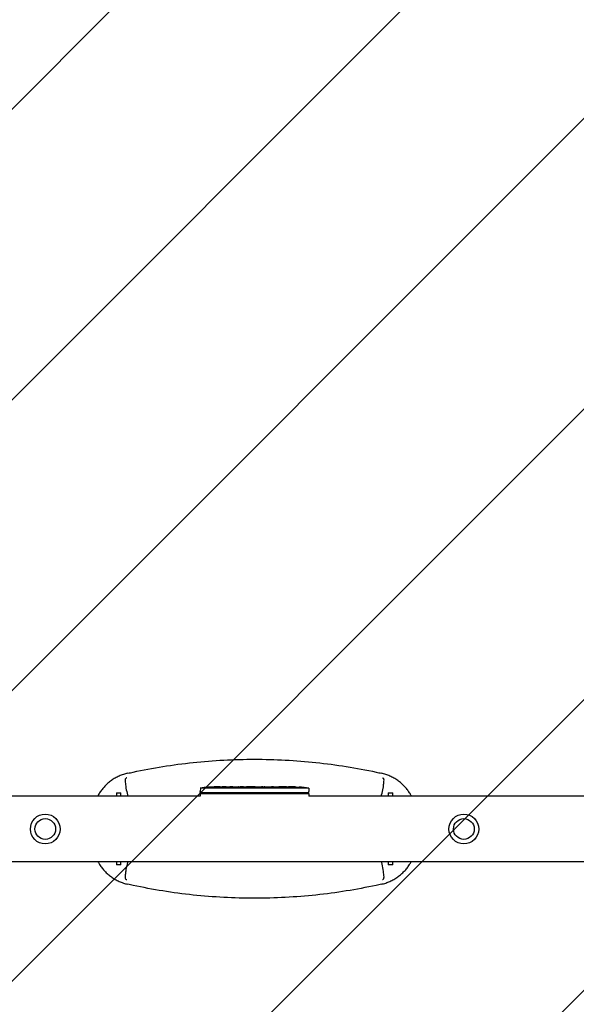
# Model space of a CAD drawing. Units: millimetres. Extents: x -3263 to 3263, y -3936 to 3936.
# Drawn here: x -2468 to -1608, y -271 to 1250 of the extents above; entities that cross this region are included whole.
import ezdxf

# ---------------------------------------------------------------- set-up
doc = ezdxf.new("R2010")
doc.units = ezdxf.units.MM
doc.header["$LTSCALE"] = 20
doc.linetypes.add('HIDDEN', pattern=[9.525, 6.35, -3.175])
doc.layers.add('2d', color=230, linetype='Continuous')
doc.layers.add('AS-Free_Space_Hatch', color=31, linetype='HIDDEN')

msp = doc.modelspace()

# ---------------------------------------------------------------- hatches: boundary and pattern name
at = {"layer": 'AS-Free_Space_Hatch'}
h = msp.add_hatch(dxfattribs=at)
h.set_pattern_fill('ANSI31', color=256, scale=100)
h.paths.add_polyline_path([(-2982.5, -3935.5), (-22.5, -3935.5), (-22.5, 3935.5), (-2982.5, 3935.5)])
h.paths.add_polyline_path([(332.5, -3854.5), (2582.5, -3854.5), (2582.5, 3854.5), (332.5, 3854.5)])

# ---------------------------------------------------------------- linework, layer by layer
at = {"layer": '2d'}
for p, q in [((-2188.8, 63.1), (-2189, 58.1)), ((-2021.2, 63.1), (-2188.8, 63.1)), ((-2166, 64.5), (-2166, 64.7)), ((-2166, 64.7), (-2166, 64.7)), ((-2164.4, 65.1), (-2164.4, 65.1)), ((-2164.4, 64.9), (-2164.4, 65.1)), ((-2159.5, 64.9), (-2159.6, 65.1)), ((-2158, 65.1), (-2154.9, 65.1)), ((-2148.9, 65.1), (-2148.9, 65.1)), ((-2148.9, 65.1), (-2144.9, 65.1)), ((-2136.8, 65.1), (-2130.6, 65.1)), ((-2124.9, 65.1), (-2127.1, 65.1)), ((-2125.9, 65.1), (-2125.9, 65.1)), ((-2121.4, 65.1), (-2117.6, 65.1)), ((-2112.1, 65.1), (-2112.1, 65.1)), ((-2104, 65.1), (-2112, 65.1)), ((-2106.7, 65.1), (-2110.6, 65.1)), ((-2106.7, 65.1), (-2106.7, 65.1)), ((-2100.7, 65.1), (-2097.6, 65.1)), ((-2092.4, 65.1), (-2094.5, 65.1)), ((-2089.2, 65.1), (-2084.3, 65.1)), ((-2081.2, 65.1), (-2079, 65.1)), ((-2075.9, 65.1), (-2072.5, 65.1)), ((-2055.6, 65.1), (-2052.4, 65.1)), ((-2048.7, 65.1), (-2048.7, 65.1)), ((-2042.1, 64.9), (-2042.1, 64.9)), ((-2035.9, 64.6), (-2035.9, 64.6)), ((-2021.2, 63.1), (-2021, 58.1)), ((-2189.1, 50.8), (-2569.5, 50.8)), ((-2318.5, 55.9), (-2318.5, 50.8)), ((-2318.5, 55.9), (-2311.5, 55.9)), ((-2311.5, 50.8), (-2311.5, 55.9)), ((-2189.1, 55), (-2020.9, 55)), ((-2189.1, 55), (-2189.1, 50.8)), ((-2188.9, 56.6), (-2189, 58.1)), ((-2188.9, 56.6), (-2021.1, 56.6)), ((-2021.1, 56.6), (-2021, 58.1)), ((-2020.9, 55), (-2020.9, 50.8)), ((-52.5, 50.8), (-2020.9, 50.8)), ((-1898.5, 55.9), (-1898.5, 50.8)), ((-1898.5, 55.9), (-1891.5, 55.9)), ((-1891.5, 50.8), (-1891.5, 55.9)), ((-52.5, -50.8), (-2569.5, -50.8)), ((-2318.5, -50.8), (-2318.5, -55.1)), ((-2311.5, -55.1), (-2318.5, -55.1)), ((-2311.5, -55.1), (-2311.5, -50.8)), ((-1898.5, -50.8), (-1898.5, -55.1)), ((-1891.5, -55.1), (-1898.5, -55.1)), ((-1891.5, -55.1), (-1891.5, -50.8))]:
    msp.add_line(p, q, dxfattribs=at)
for centre, radius in [((-2428.5, 0), 23), ((-2428.5, 0), 16), ((-1781.5, 0), 23), ((-1781.5, 0), 16)]:
    msp.add_circle(centre, radius, dxfattribs=at)
for centre, radius, start, end in [((-2158, -173.4), 238.6, 91.5469, 97.4245), ((-2158, -173.4), 238.4, 90.3723, 91.5499), ((-2158, -173.4), 238.6, 90, 90.3736), ((-2052, -173.4), 238.6, 87.6159, 88.2949), ((-2052, -173.4), 238.6, 82.5755, 86.1361)]:
    msp.add_arc(centre, radius, start, end, dxfattribs=at)
at = {"layer": '2d', "extrusion": (0, 0, -1)}
for centre, major_axis, ratio, start_param, end_param in [((-2160.9, -172.8), (51.8, 232.1), 0.987086, -0.287202, -0.257971), ((-2157.6, -173.3), (-53.8, 232.4), 0.987978, 0.154765, 0.187622), ((-2166.7, -173.1), (9.4, 238.2), 0.462192, -0.117477, -0.0806), ((-2149.2, -172.7), (-18.9, 236.9), 0.898331, 0.022509, 0.047122), ((-2111.9, -173.4), (489.7, -12.1), 0.486532, -1.677064, -1.676329), ((-2212.4, -173.4), (594.8, 10.7), 0.400689, -1.471339, -1.461569), ((-2154.6, -173.4), (-14.8, -238.4), 0.587825, -3.178031, -3.166892), ((-2135.4, -173.4), (9.6, 238.5), 0.30935, -0.002563, 0.003985), ((-2093.1, -173.4), (-9.8, -238.5), 0.329279, -3.155175, -3.146023)]:
    msp.add_ellipse(centre, major_axis=major_axis, ratio=ratio, start_param=start_param, end_param=end_param, dxfattribs=at)
at = {"layer": '2d'}
for centre, major_axis, ratio, start_param, end_param in [((-2148.2, -173), (-9.4, 238.1), 0.469984, 0.050241, 0.08068), ((-2116.5, -173.4), (9.6, -238.5), 0.30935, -3.144155, -3.137607), ((-2080.5, -173.4), (-9.8, 238.5), 0.329279, -0.013582, -0.00443), ((-2064.1, -173.4), (-65.5, -231), 0.906464, -2.908698, -2.894951), ((-2042, -172.9), (-11.3, 237.9), 0.674575, -0.052034, -0.036227)]:
    msp.add_ellipse(centre, major_axis=major_axis, ratio=ratio, start_param=start_param, end_param=end_param, dxfattribs=at)
for points, knots in [([(-2301.1, 86.1), (-2298.4, 86.7), (-2295.6, 87.3), (-2277.6, 91.2), (-2262.2, 94), (-2231.2, 99), (-2215.6, 101.1), (-2184.2, 104.4), (-2168.4, 105.6), (-2136.7, 107.3), (-2120.9, 107.7), (-2089.2, 107.7), (-2073.3, 107.3), (-2041.6, 105.6), (-2025.8, 104.4), (-1994.4, 101.1), (-1978.8, 99), (-1947.8, 94), (-1932.4, 91.2), (-1914.4, 87.3), (-1911.6, 86.7), (-1908.9, 86.1)], [175.624188, 175.624188, 175.624188, 175.624188, 184.053749, 184.053749, 230.067186, 230.067186, 276.080623, 276.080623, 322.094061, 322.094061, 368.107498, 368.107498, 414.120935, 414.120935, 460.134372, 460.134372, 506.14781, 506.14781, 552.161247, 552.161247, 560.590808, 560.590808, 560.590808, 560.590808]), ([(-2301.1, 86.1), (-2303.4, 85.6), (-2305.6, 85), (-2310, 83.5), (-2312.1, 82.7), (-2316.4, 80.8), (-2318.4, 79.8), (-2322.5, 77.5), (-2324.4, 76.2), (-2328.1, 73.6), (-2329.9, 72.1), (-2333.3, 69.2), (-2335, 67.6), (-2337.9, 64.5), (-2339.3, 62.9), (-2342, 59.5), (-2343.3, 57.7), (-2345.6, 54.2), (-2346.5, 52.5), (-2347.5, 50.8)], [333.46997, 333.46997, 333.46997, 333.46997, 340.103473, 340.103473, 346.768589, 346.768589, 353.433705, 353.433705, 360.098821, 360.098821, 366.763937, 366.763937, 373.429054, 373.429054, 379.849433, 379.849433, 386.269813, 386.269813, 391.800057, 391.800057, 391.800057, 391.800057]), ([(-2302.5, 79), (-2302.6, 79), (-2302.7, 78.9), (-2303.1, 78.8), (-2303.4, 78.6), (-2304, 78.3), (-2304.3, 78), (-2304.8, 77.3), (-2305, 76.8), (-2305.2, 75.2), (-2305.1, 74), (-2304.8, 71.2), (-2304.6, 69.8), (-2304.3, 66.8), (-2304.1, 65.3), (-2304, 63.7)], [46.364672, 46.364672, 46.364672, 46.364672, 46.734728, 46.734728, 48.55058, 48.55058, 51.037253, 51.037253, 54.898179, 54.898179, 60.056961, 60.056961, 64.330956, 64.330956, 68.584891, 68.584891, 68.584891, 68.584891]), ([(-1862.5, 50.8), (-1863.5, 52.5), (-1864.4, 54.2), (-1866.7, 57.7), (-1868, 59.5), (-1870.7, 62.9), (-1872.1, 64.5), (-1875.1, 67.6), (-1876.7, 69.2), (-1880.1, 72.1), (-1881.9, 73.6), (-1885.6, 76.2), (-1887.5, 77.5), (-1891.6, 79.8), (-1893.6, 80.8), (-1897.9, 82.7), (-1900, 83.5), (-1904.4, 85), (-1906.6, 85.6), (-1908.9, 86.1)], [245.388081, 245.388081, 245.388081, 245.388081, 250.918325, 250.918325, 257.338705, 257.338705, 263.759085, 263.759085, 270.424201, 270.424201, 277.089317, 277.089317, 283.754433, 283.754433, 290.419549, 290.419549, 297.084665, 297.084665, 303.718168, 303.718168, 303.718168, 303.718168]), ([(-1906, 63.7), (-1906, 64.4), (-1905.9, 65.2), (-1905.6, 67.9), (-1905.4, 69.7), (-1905, 73.1), (-1904.9, 74.4), (-1904.9, 76.5), (-1905.1, 77.2), (-1905.6, 77.9), (-1905.8, 78.2), (-1906.4, 78.5), (-1906.7, 78.7), (-1907.2, 78.9), (-1907.3, 78.9), (-1907.5, 79)], [0, 0, 0, 0, 2.206638, 2.206638, 8.245447, 8.245447, 14.207146, 14.207146, 19.430065, 19.430065, 22.094169, 22.094169, 24.101475, 24.101475, 24.969353, 24.969353, 24.969353, 24.969353]), ([(-2304, 63.7), (-2303.9, 63.5), (-2303.9, 63.4), (-2303.9, 63.2), (-2303.9, 63.1), (-2303.9, 63.1)], [-328.195508, -328.195508, -328.195508, -328.195508, -326.912885, -326.912885, -326.750647, -326.750647, -326.750647, -326.750647]), ([(-2303.9, 63.1), (-2303, 59.7), (-2302.2, 56.2), (-2301.3, 52.1), (-2301.2, 51.4), (-2301, 50.8)], [3933.524875, 3933.524875, 3933.524875, 3933.524875, 3943.372642, 3943.372642, 3945.211397, 3945.211397, 3945.211397, 3945.211397]), ([(-2176.1, 64.3), (-2176.4, 64.3), (-2176.7, 64.3), (-2177.2, 64.3), (-2177.5, 64.2), (-2177.8, 64.2), (-2177.8, 64.2), (-2178, 64.2), (-2178.1, 64.2), (-2178.2, 64.2), (-2178.2, 64.2), (-2178.3, 64.2), (-2178.3, 64.2), (-2178.3, 64.2), (-2178.3, 64.2), (-2178.2, 64.2), (-2178.2, 64.2), (-2178.1, 64.3), (-2178, 64.3), (-2177.9, 64.3), (-2177.6, 64.3), (-2177.5, 64.3), (-2177.3, 64.3), (-2177.1, 64.4), (-2176.8, 64.4), (-2176.6, 64.4), (-2176.3, 64.4), (-2176.1, 64.4), (-2175.7, 64.5), (-2175.6, 64.5), (-2175.4, 64.5)], [0.000803216, 0.000803216, 0.000803216, 0.000803216, 0.001686401, 0.001686401, 0.002569586, 0.002569586, 0.003011178, 0.003011178, 0.00345277, 0.00345277, 0.003894363, 0.003894363, 0.004335955, 0.004335955, 0.004335955, 0.004873631, 0.004873631, 0.005411306, 0.005411306, 0.005948982, 0.005948982, 0.006486658, 0.006486658, 0.007024333, 0.007024333, 0.007562009, 0.007562009, 0.008099685, 0.008099685, 0.00863736, 0.00863736, 0.00863736, 0.00863736]), ([(-2166.6, 64), (-2166.7, 63.9), (-2166.7, 63.9), (-2166.9, 63.9), (-2167, 63.9), (-2167.1, 63.9), (-2167.2, 63.9), (-2167.4, 63.8), (-2167.5, 63.8), (-2167.7, 63.8), (-2167.8, 63.8), (-2168.1, 63.8), (-2168.2, 63.8), (-2168.4, 63.8), (-2168.5, 63.8), (-2168.7, 63.8), (-2168.9, 63.8), (-2169.2, 63.8), (-2169.4, 63.8), (-2169.8, 63.8), (-2170, 63.8), (-2170.2, 63.8), (-2170.4, 63.8), (-2170.5, 63.8), (-2170.5, 63.9), (-2170.5, 63.9), (-2170.5, 63.9), (-2170.5, 63.9), (-2170.4, 63.9), (-2170.4, 64), (-2170.3, 64)], [0.000504699, 0.000504699, 0.000504699, 0.000504699, 0.000848397, 0.000848397, 0.001192095, 0.001192095, 0.001535792, 0.001535792, 0.00187949, 0.00187949, 0.002223188, 0.002223188, 0.002566885, 0.002566885, 0.002910583, 0.002910583, 0.003254281, 0.003254281, 0.003941676, 0.003941676, 0.004629072, 0.004629072, 0.005316467, 0.005316467, 0.006003862, 0.006003862, 0.006003862, 0.006502526, 0.006502526, 0.00700119, 0.00700119, 0.00700119, 0.00700119]), ([(-2166.6, 64.8), (-2167, 64.8), (-2167.4, 64.8), (-2168.1, 64.8), (-2168.3, 64.8), (-2168.8, 64.7), (-2169, 64.7), (-2169.3, 64.7)], [0.000012654, 0.000012654, 0.000012654, 0.000012654, 0.001527228, 0.001527228, 0.002284515, 0.002284515, 0.003041801, 0.003041801, 0.003041801, 0.003041801]), ([(-2167.6, 64.9), (-2167.4, 64.9), (-2167.2, 64.9), (-2166.8, 64.9), (-2166.6, 65), (-2166.3, 65), (-2166.1, 65), (-2165.7, 65), (-2165.6, 65), (-2165.3, 65), (-2165.1, 65), (-2164.9, 65), (-2164.8, 65), (-2164.6, 65), (-2164.5, 65), (-2164.5, 65.1), (-2164.4, 65.1), (-2164.4, 65.1)], [0.000001399, 0.000001399, 0.000001399, 0.000001399, 0.000597808, 0.000597808, 0.001194216, 0.001194216, 0.001790625, 0.001790625, 0.002387034, 0.002387034, 0.002983443, 0.002983443, 0.003579851, 0.003579851, 0.00417626, 0.00417626, 0.004772669, 0.004772669, 0.004772669, 0.004772669]), ([(-2166.2, 64.7), (-2166.1, 64.7), (-2166.1, 64.7), (-2166, 64.7), (-2166, 64.7), (-2166.1, 64.8), (-2166.3, 64.8), (-2166.6, 64.8)], [0.000008673, 0.000008673, 0.000008673, 0.000008673, 0.000638311, 0.000638311, 0.00126795, 0.00126795, 0.002527227, 0.002527227, 0.002527227, 0.002527227]), ([(-2159.6, 65.1), (-2159.6, 65.1), (-2159.6, 65.1), (-2159.6, 65.1), (-2159.7, 65.1), (-2159.8, 65), (-2159.9, 65), (-2160.1, 65), (-2160.2, 65), (-2160.4, 65), (-2160.5, 65), (-2160.8, 65), (-2160.9, 65), (-2161.4, 65), (-2161.7, 65), (-2162.2, 65), (-2162.3, 65), (-2162.6, 65), (-2162.8, 65), (-2163.1, 65), (-2163.2, 65), (-2163.5, 65), (-2163.6, 65), (-2163.8, 65), (-2163.9, 65), (-2164.1, 65), (-2164.2, 65), (-2164.3, 65), (-2164.4, 65), (-2164.4, 65), (-2164.4, 65), (-2164.4, 65)], [0.000000197, 0.000000197, 0.000000197, 0.000000197, 0.000478082, 0.000478082, 0.000955967, 0.000955967, 0.001433851, 0.001433851, 0.001911736, 0.001911736, 0.002389621, 0.002389621, 0.002867505, 0.002867505, 0.003823275, 0.003823275, 0.00430116, 0.00430116, 0.004779044, 0.004779044, 0.005256929, 0.005256929, 0.005734814, 0.005734814, 0.006212698, 0.006212698, 0.006690583, 0.006690583, 0.007168468, 0.007168468, 0.007646353, 0.007646353, 0.007646353, 0.007646353]), ([(-2158, 64.6), (-2158.2, 64.6), (-2158.5, 64.6), (-2158.9, 64.6), (-2159, 64.6), (-2159.3, 64.6), (-2159.5, 64.6), (-2159.9, 64.6), (-2160.2, 64.6), (-2160.6, 64.6), (-2160.7, 64.6), (-2161, 64.6), (-2161.1, 64.6), (-2161.5, 64.5), (-2161.7, 64.5), (-2162.1, 64.5), (-2162.3, 64.5), (-2162.5, 64.4), (-2162.6, 64.4), (-2162.7, 64.4), (-2162.7, 64.4), (-2162.8, 64.4), (-2162.9, 64.3), (-2162.9, 64.3), (-2162.9, 64.3), (-2162.9, 64.3), (-2162.8, 64.3), (-2162.8, 64.3), (-2162.7, 64.2), (-2162.6, 64.2), (-2162.3, 64.2), (-2162.1, 64.2), (-2161.8, 64.1), (-2161.7, 64.1), (-2161.5, 64.1), (-2161.4, 64.1), (-2161, 64.1), (-2160.7, 64.1), (-2160.3, 64.1), (-2160.2, 64.1), (-2159.9, 64.1), (-2159.7, 64.1), (-2159.3, 64.1), (-2159, 64.1), (-2158.5, 64.1), (-2158.2, 64.1), (-2158, 64.1)], [0.00000024, 0.00000024, 0.00000024, 0.00000024, 0.00084465, 0.00084465, 0.00126686, 0.00126686, 0.00168907, 0.00168907, 0.00253349, 0.00253349, 0.0029557, 0.0029557, 0.00337791, 0.00337791, 0.00422233, 0.00422233, 0.00506674, 0.00506674, 0.00548895, 0.00548895, 0.00591116, 0.00591116, 0.00675558, 0.00675558, 0.00675558, 0.00717871, 0.00717871, 0.00760184, 0.00760184, 0.00844811, 0.00844811, 0.00929437, 0.00929437, 0.0097175, 0.0097175, 0.01014064, 0.01014064, 0.0109869, 0.0109869, 0.01141003, 0.01141003, 0.01183316, 0.01183316, 0.01267943, 0.01267943, 0.01352569, 0.01352569, 0.01352569, 0.01352569]), ([(-2159.6, 65.1), (-2159.6, 65.1), (-2159.5, 65.1), (-2159.4, 65.1), (-2159.3, 65.1), (-2159, 65), (-2158.9, 65), (-2158.5, 65), (-2158.2, 65), (-2158, 65)], [0.000000197, 0.000000197, 0.000000197, 0.000000197, 0.000938699, 0.000938699, 0.0018772, 0.0018772, 0.002815702, 0.002815702, 0.003754204, 0.003754204, 0.003754204, 0.003754204]), ([(-2158, 64.1), (-2157.8, 64.1), (-2157.6, 64.2), (-2157.2, 64.2), (-2157.1, 64.2), (-2156.9, 64.2), (-2156.8, 64.3), (-2156.7, 64.3), (-2156.7, 64.3), (-2156.6, 64.3), (-2156.6, 64.3), (-2156.6, 64.4), (-2156.6, 64.4), (-2156.6, 64.4), (-2156.7, 64.4), (-2156.8, 64.5), (-2157.1, 64.5), (-2157.2, 64.5), (-2157.6, 64.5), (-2157.8, 64.6), (-2158, 64.6)], [0.000000236, 0.000000236, 0.000000236, 0.000000236, 0.000786268, 0.000786268, 0.0015723, 0.0015723, 0.001965316, 0.001965316, 0.002358332, 0.002358332, 0.003144365, 0.003144365, 0.003144365, 0.003924783, 0.003924783, 0.004705201, 0.004705201, 0.005485619, 0.005485619, 0.006266036, 0.006266036, 0.006266036, 0.006266036]), ([(-2148.9, 65.1), (-2148.9, 65.1), (-2148.9, 65.1), (-2149, 65.1), (-2149.1, 65.1), (-2149.2, 65.1), (-2149.3, 65.1), (-2149.5, 65.1), (-2149.6, 65.1), (-2149.9, 65.1), (-2150.1, 65.1), (-2150.4, 65.1), (-2150.6, 65.1), (-2150.9, 65.1), (-2151.1, 65.1), (-2151.5, 65.1), (-2151.7, 65.1), (-2152.1, 65.1), (-2152.3, 65.1), (-2152.7, 65.1), (-2152.8, 65.1), (-2153.2, 65.1), (-2153.4, 65.1), (-2153.7, 65.1), (-2153.9, 65.1), (-2154.1, 65.1), (-2154.3, 65.1), (-2154.5, 65.1), (-2154.6, 65.1), (-2154.7, 65.1), (-2154.8, 65.1), (-2154.9, 65.1), (-2154.9, 65.1), (-2154.9, 65.1)], [0.000000197, 0.000000197, 0.000000197, 0.000000197, 0.000582564, 0.000582564, 0.00116493, 0.00116493, 0.001747296, 0.001747296, 0.002329663, 0.002329663, 0.002912029, 0.002912029, 0.003494395, 0.003494395, 0.004076762, 0.004076762, 0.004659128, 0.004659128, 0.005241494, 0.005241494, 0.005823861, 0.005823861, 0.006406227, 0.006406227, 0.006988593, 0.006988593, 0.00757096, 0.00757096, 0.008153326, 0.008153326, 0.008735693, 0.008735693, 0.009318059, 0.009318059, 0.009318059, 0.009318059]), ([(-2151.9, 64.6), (-2151.7, 64.6), (-2151.6, 64.6), (-2151.3, 64.6), (-2151.2, 64.6), (-2150.9, 64.6), (-2150.8, 64.6), (-2150.5, 64.6), (-2150.4, 64.6), (-2150, 64.7), (-2149.8, 64.7), (-2149.5, 64.7), (-2149.4, 64.7), (-2149.3, 64.7), (-2149.2, 64.7), (-2149.1, 64.7), (-2149.1, 64.7), (-2149, 64.8), (-2149, 64.8), (-2149, 64.8), (-2149.1, 64.8), (-2149.2, 64.8), (-2149.3, 64.8), (-2149.4, 64.8), (-2149.5, 64.8), (-2149.7, 64.8), (-2149.8, 64.9), (-2150, 64.9), (-2150.2, 64.9), (-2150.3, 64.9)], [0.000091322, 0.000091322, 0.000091322, 0.000091322, 0.000493092, 0.000493092, 0.000894863, 0.000894863, 0.001296633, 0.001296633, 0.001698403, 0.001698403, 0.002501944, 0.002501944, 0.002903714, 0.002903714, 0.003305485, 0.003305485, 0.003707255, 0.003707255, 0.004109026, 0.004109026, 0.004912566, 0.004912566, 0.005314337, 0.005314337, 0.005716107, 0.005716107, 0.006117877, 0.006117877, 0.006519648, 0.006519648, 0.006519648, 0.006519648]), ([(-2142.1, 65.1), (-2142.3, 65.1), (-2142.6, 65.1), (-2143, 65.1), (-2143.2, 65.1), (-2143.3, 65.1)], [0.000000517, 0.000000517, 0.000000517, 0.000000517, 0.000835055, 0.000835055, 0.001669592, 0.001669592, 0.001669592, 0.001669592]), ([(-2138.4, 65.1), (-2139, 65.1), (-2139.6, 65.1), (-2140.5, 65.1), (-2140.8, 65.1), (-2141.5, 65.1), (-2141.8, 65.1), (-2142.1, 65.1)], [0.000003272, 0.000003272, 0.000003272, 0.000003272, 0.00186313, 0.00186313, 0.002793058, 0.002793058, 0.003722987, 0.003722987, 0.003722987, 0.003722987]), ([(-2138.4, 65.1), (-2138.1, 65.1), (-2137.9, 65.1), (-2137.5, 65.1), (-2137.4, 65.1), (-2136.9, 65.1), (-2136.8, 65.1), (-2136.8, 65.1)], [0.000000543, 0.000000543, 0.000000543, 0.000000543, 0.000745385, 0.000745385, 0.001490227, 0.001490227, 0.002979911, 0.002979911, 0.002979911, 0.002979911]), ([(-2129.8, 65.1), (-2129.7, 65.1), (-2129.6, 65.1), (-2129.3, 65.1), (-2129.2, 65.1), (-2129, 65.1), (-2128.9, 65.1), (-2128.6, 65.1), (-2128.5, 65.1), (-2128.2, 65.1), (-2128.1, 65.1), (-2127.8, 65.1), (-2127.6, 65.1), (-2127.4, 65.1), (-2127.2, 65.1), (-2127.1, 65.1)], [0.000000319, 0.000000319, 0.000000319, 0.000000319, 0.000888854, 0.000888854, 0.001333122, 0.001333122, 0.001777389, 0.001777389, 0.002221657, 0.002221657, 0.002665925, 0.002665925, 0.003110192, 0.003110192, 0.00355446, 0.00355446, 0.00355446, 0.00355446]), ([(-2122.2, 65.1), (-2122.3, 65.1), (-2122.4, 65.1), (-2122.7, 65.1), (-2122.8, 65.1), (-2123, 65.1), (-2123.1, 65.1), (-2123.4, 65.1), (-2123.5, 65.1), (-2123.8, 65.1), (-2123.9, 65.1), (-2124.2, 65.1), (-2124.3, 65.1), (-2124.6, 65.1), (-2124.8, 65.1), (-2124.9, 65.1)], [0.000000319, 0.000000319, 0.000000319, 0.000000319, 0.000888854, 0.000888854, 0.001333121, 0.001333121, 0.001777389, 0.001777389, 0.002221656, 0.002221656, 0.002665924, 0.002665924, 0.003110191, 0.003110191, 0.003554458, 0.003554458, 0.003554458, 0.003554458]), ([(-2112, 65.1), (-2112.6, 65.1), (-2113.2, 65.1), (-2114, 65.1), (-2114.3, 65.1), (-2114.8, 65.1), (-2115.1, 65.1), (-2115.6, 65.1), (-2115.8, 65.1), (-2116.2, 65.1), (-2116.4, 65.1), (-2116.8, 65.1), (-2117, 65.1), (-2117.3, 65.1), (-2117.4, 65.1), (-2117.5, 65.1)], [0.000000197, 0.000000197, 0.000000197, 0.000000197, 0.001782446, 0.001782446, 0.00267357, 0.00267357, 0.003564695, 0.003564695, 0.004455819, 0.004455819, 0.005346943, 0.005346943, 0.006238068, 0.006238068, 0.007129192, 0.007129192, 0.007129192, 0.007129192]), ([(-2111.9, 65.1), (-2112, 65.1), (-2112, 65.1), (-2112.1, 65.1), (-2112.1, 65.1), (-2112.1, 65.1)], [0.00000032, 0.00000032, 0.00000032, 0.00000032, 0.000569971, 0.000569971, 0.001139621, 0.001139621, 0.001139621, 0.001139621]), ([(-2111.9, 65.1), (-2111.8, 65.1), (-2111.8, 65.1), (-2111.6, 65.1), (-2111.5, 65.1), (-2111.2, 65.1), (-2110.9, 65.1), (-2110.6, 65.1)], [0.000001147, 0.000001147, 0.000001147, 0.000001147, 0.000403438, 0.000403438, 0.00080573, 0.00080573, 0.001610313, 0.001610313, 0.001610313, 0.001610313]), ([(-2104, 65.1), (-2103.6, 65.1), (-2103.2, 65.1), (-2102.7, 65.1), (-2102.5, 65.1), (-2102.2, 65.1), (-2102.1, 65.1), (-2101.8, 65.1), (-2101.6, 65.1), (-2101.4, 65.1), (-2101.3, 65.1), (-2101, 65.1), (-2100.9, 65.1), (-2100.8, 65.1)], [0.000000197, 0.000000197, 0.000000197, 0.000000197, 0.001108385, 0.001108385, 0.001662478, 0.001662478, 0.002216572, 0.002216572, 0.002770666, 0.002770666, 0.003324759, 0.003324759, 0.004432947, 0.004432947, 0.004432947, 0.004432947]), ([(-2097.6, 65.1), (-2097.6, 65.1), (-2097.6, 65.1), (-2097.5, 65.1), (-2097.5, 65.1), (-2097.3, 65.1), (-2097.2, 65.1), (-2097, 65.1), (-2096.9, 65.1), (-2096.6, 65.1), (-2096.4, 65.1), (-2096.1, 65.1), (-2095.9, 65.1), (-2095.5, 65.1), (-2095.3, 65.1), (-2094.9, 65.1), (-2094.7, 65.1), (-2094.5, 65.1)], [0.000000197, 0.000000197, 0.000000197, 0.000000197, 0.000612703, 0.000612703, 0.001225209, 0.001225209, 0.001837716, 0.001837716, 0.002450222, 0.002450222, 0.003062728, 0.003062728, 0.003675234, 0.003675234, 0.00428774, 0.00428774, 0.004900246, 0.004900246, 0.004900246, 0.004900246]), ([(-2092.4, 65.1), (-2092.1, 65.1), (-2091.8, 65.1), (-2091.3, 65.1), (-2091.1, 65.1), (-2090.5, 65.1), (-2090.1, 65.1), (-2090, 65.1)], [0.000000197, 0.000000197, 0.000000197, 0.000000197, 0.000793667, 0.000793667, 0.001587138, 0.001587138, 0.003174078, 0.003174078, 0.003174078, 0.003174078]), ([(-2083.6, 65.1), (-2083.5, 65.1), (-2083.4, 65.1), (-2083.1, 65.1), (-2082.9, 65.1), (-2082.2, 65.1), (-2081.7, 65.1), (-2081.2, 65.1)], [0.000000321, 0.000000321, 0.000000321, 0.000000321, 0.000793792, 0.000793792, 0.001587263, 0.001587263, 0.003174204, 0.003174204, 0.003174204, 0.003174204]), ([(-2075.9, 65.1), (-2075.9, 65.1), (-2075.9, 65.1), (-2076, 65.1), (-2076, 65.1), (-2076.2, 65.1), (-2076.3, 65.1), (-2076.5, 65.1), (-2076.6, 65.1), (-2076.9, 65.1), (-2077.1, 65.1), (-2077.4, 65.1), (-2077.6, 65.1), (-2078, 65.1), (-2078.2, 65.1), (-2078.6, 65.1), (-2078.8, 65.1), (-2079, 65.1)], [0.000000197, 0.000000197, 0.000000197, 0.000000197, 0.000612703, 0.000612703, 0.001225209, 0.001225209, 0.001837716, 0.001837716, 0.002450222, 0.002450222, 0.003062728, 0.003062728, 0.003675234, 0.003675234, 0.00428774, 0.00428774, 0.004900246, 0.004900246, 0.004900246, 0.004900246]), ([(-2072.5, 65.1), (-2072.5, 65.1), (-2072.5, 65.1), (-2072.2, 65.1), (-2072, 65.1), (-2071.6, 65.1), (-2071.3, 65.1), (-2070.8, 65.1), (-2070.5, 65.1), (-2069.9, 65.1), (-2069.6, 65.1), (-2069, 65.1), (-2068.7, 65.1), (-2068, 65.1), (-2067.7, 65.1), (-2067.4, 65.1)], [0.001882271, 0.001882271, 0.001882271, 0.001882271, 0.002059614, 0.002059614, 0.003089283, 0.003089283, 0.004118952, 0.004118952, 0.005148621, 0.005148621, 0.00617829, 0.00617829, 0.007207959, 0.007207959, 0.008237628, 0.008237628, 0.008237628, 0.008237628]), ([(-2067.6, 65.1), (-2067.6, 65.1), (-2067.6, 65.1), (-2067.5, 65.1), (-2067.3, 65.1), (-2067.1, 65.1), (-2066.9, 65.1), (-2066.6, 65.1), (-2066.4, 65.1), (-2066, 65.1), (-2065.7, 65.1), (-2065.3, 65.1), (-2065, 65.1), (-2064.6, 65.1), (-2064.3, 65.1), (-2063.8, 65.1), (-2063.6, 65.1), (-2063.1, 65.1), (-2062.9, 65.1), (-2062.4, 65.1), (-2062.2, 65.1), (-2061.8, 65.1), (-2061.6, 65.1), (-2061.2, 65.1), (-2061.1, 65.1), (-2060.8, 65.1), (-2060.7, 65.1), (-2060.5, 65.1), (-2060.5, 65.1), (-2060.5, 65.1)], [0.001286495, 0.001286495, 0.001286495, 0.001286495, 0.00147754, 0.00147754, 0.002216211, 0.002216211, 0.002954882, 0.002954882, 0.003693553, 0.003693553, 0.004432224, 0.004432224, 0.005170895, 0.005170895, 0.005909567, 0.005909567, 0.006648238, 0.006648238, 0.007386909, 0.007386909, 0.00812558, 0.00812558, 0.008864251, 0.008864251, 0.009602922, 0.009602922, 0.010341593, 0.010341593, 0.010534629, 0.010534629, 0.010534629, 0.010534629]), ([(-2055.6, 65.1), (-2055.6, 65.1), (-2055.7, 65.1), (-2055.9, 65.1), (-2056.1, 65.1), (-2056.6, 65.1), (-2056.8, 65.1), (-2057.3, 65.1), (-2057.6, 65.1), (-2058.2, 65.1), (-2058.5, 65.1), (-2059.1, 65.1), (-2059.4, 65.1), (-2060.1, 65.1), (-2060.4, 65.1), (-2060.8, 65.1)], [0.001882271, 0.001882271, 0.001882271, 0.001882271, 0.002059614, 0.002059614, 0.003089283, 0.003089283, 0.004118952, 0.004118952, 0.005148621, 0.005148621, 0.00617829, 0.00617829, 0.007207959, 0.007207959, 0.008237628, 0.008237628, 0.008237628, 0.008237628]), ([(-2052, 65.1), (-2052.2, 65.1), (-2052.3, 65.1), (-2052.4, 65.1), (-2052.5, 65.1), (-2052.5, 65.1), (-2052.5, 65.1), (-2052.5, 65.1), (-2052.5, 65.1), (-2052.5, 65.1), (-2052.5, 65.1), (-2052.4, 65.1), (-2052.3, 65.1), (-2052.2, 65.1), (-2052, 65.1)], [0.000000349, 0.000000349, 0.000000349, 0.000000349, 0.000871756, 0.000871756, 0.001307459, 0.001307459, 0.001743162, 0.001743162, 0.001743162, 0.002177341, 0.002177341, 0.00261152, 0.00261152, 0.003479877, 0.003479877, 0.003479877, 0.003479877]), ([(-2047.4, 65.1), (-2047.6, 65.1), (-2047.8, 65.1), (-2048.1, 65.1), (-2048.3, 65.1), (-2048.7, 65.1), (-2048.9, 65.1), (-2049.4, 65.1), (-2049.6, 65.1), (-2050, 65.1), (-2050.2, 65.1), (-2050.6, 65.1), (-2050.9, 65.1), (-2051.2, 65.1), (-2051.4, 65.1), (-2051.7, 65.1), (-2051.9, 65.1), (-2052, 65.1)], [0.000278188, 0.000278188, 0.000278188, 0.000278188, 0.000930742, 0.000930742, 0.001583296, 0.001583296, 0.00223585, 0.00223585, 0.002888404, 0.002888404, 0.003540958, 0.003540958, 0.004193512, 0.004193512, 0.004846065, 0.004846065, 0.005498619, 0.005498619, 0.005498619, 0.005498619]), ([(-2042.1, 64.9), (-2042.1, 64.9), (-2042.1, 64.9), (-2042, 64.9), (-2041.9, 64.9), (-2041.8, 64.9), (-2041.7, 64.9), (-2041.4, 64.9), (-2041.3, 64.9), (-2041, 64.9), (-2040.9, 64.9), (-2040.5, 64.8), (-2040.4, 64.8), (-2040, 64.8), (-2039.8, 64.8), (-2039.4, 64.8), (-2039.2, 64.8), (-2038.8, 64.7), (-2038.6, 64.7), (-2038.2, 64.7), (-2038, 64.7), (-2037.6, 64.7), (-2037.5, 64.7), (-2037.1, 64.7), (-2037, 64.7), (-2036.7, 64.6), (-2036.6, 64.6), (-2036.3, 64.6), (-2036.2, 64.6), (-2036.1, 64.6), (-2036, 64.6), (-2035.9, 64.6), (-2035.9, 64.6), (-2035.9, 64.6)], [0.000000197, 0.000000197, 0.000000197, 0.000000197, 0.000601628, 0.000601628, 0.001203058, 0.001203058, 0.001804488, 0.001804488, 0.002405919, 0.002405919, 0.003007349, 0.003007349, 0.003608779, 0.003608779, 0.00421021, 0.00421021, 0.00481164, 0.00481164, 0.00541307, 0.00541307, 0.006014501, 0.006014501, 0.006615931, 0.006615931, 0.007217361, 0.007217361, 0.007818792, 0.007818792, 0.008420222, 0.008420222, 0.009021652, 0.009021652, 0.009623083, 0.009623083, 0.009623083, 0.009623083]), ([(-1909, 50.8), (-1908.8, 51.4), (-1908.7, 52.1), (-1907.8, 56.2), (-1907, 59.7), (-1906.1, 63.1)], [4042.318727, 4042.318727, 4042.318727, 4042.318727, 4044.157483, 4044.157483, 4054.00525, 4054.00525, 4054.00525, 4054.00525]), ([(-2347, -50.8), (-2346.2, -52.2), (-2345.4, -53.6), (-2343.3, -56.9), (-2342, -58.7), (-2339.3, -62.1), (-2337.9, -63.7), (-2335, -66.8), (-2333.3, -68.4), (-2329.9, -71.3), (-2328.1, -72.8), (-2324.4, -75.4), (-2322.5, -76.7), (-2318.4, -79), (-2316.4, -80), (-2312.1, -81.9), (-2310, -82.7), (-2305.6, -84.2), (-2303.4, -84.8), (-2301.1, -85.3)], [33.859078, 33.859078, 33.859078, 33.859078, 38.522279, 38.522279, 44.942659, 44.942659, 51.363039, 51.363039, 58.028155, 58.028155, 64.693271, 64.693271, 71.358387, 71.358387, 78.023503, 78.023503, 84.688619, 84.688619, 91.322122, 91.322122, 91.322122, 91.322122]), ([(-2301.2, -50.8), (-2301.3, -51.2), (-2301.4, -51.6), (-2302.2, -55.4), (-2303, -58.9), (-2303.9, -62.3)], [4043.078128, 4043.078128, 4043.078128, 4043.078128, 4044.157483, 4044.157483, 4054.00525, 4054.00525, 4054.00525, 4054.00525]), ([(-1908.9, -85.3), (-1906.6, -84.8), (-1904.4, -84.2), (-1900, -82.7), (-1897.9, -81.9), (-1893.6, -80), (-1891.6, -79), (-1887.5, -76.7), (-1885.6, -75.4), (-1881.9, -72.8), (-1880.1, -71.3), (-1876.7, -68.4), (-1875.1, -66.8), (-1872.1, -63.7), (-1870.7, -62.1), (-1868, -58.7), (-1866.7, -56.9), (-1864.6, -53.6), (-1863.8, -52.2), (-1863, -50.8)], [121.073924, 121.073924, 121.073924, 121.073924, 127.707427, 127.707427, 134.372543, 134.372543, 141.037659, 141.037659, 147.702775, 147.702775, 154.367891, 154.367891, 161.033007, 161.033007, 167.453387, 167.453387, 173.873767, 173.873767, 178.536968, 178.536968, 178.536968, 178.536968]), ([(-1906.1, -62.3), (-1907, -58.9), (-1907.8, -55.4), (-1908.6, -51.6), (-1908.7, -51.2), (-1908.8, -50.8)], [3933.524875, 3933.524875, 3933.524875, 3933.524875, 3943.372642, 3943.372642, 3944.451997, 3944.451997, 3944.451997, 3944.451997]), ([(-2304, -62.9), (-2304, -63.7), (-2304.1, -64.4), (-2304.4, -67.1), (-2304.6, -69), (-2305, -72.3), (-2305.1, -73.7), (-2305.1, -75.7), (-2304.9, -76.4), (-2304.4, -77.1), (-2304.2, -77.4), (-2303.6, -77.7), (-2303.3, -77.9), (-2302.8, -78.1), (-2302.7, -78.1), (-2302.5, -78.2)], [0, 0, 0, 0, 2.259072, 2.259072, 8.298057, 8.298057, 14.225847, 14.225847, 19.430513, 19.430513, 22.092036, 22.092036, 24.10463, 24.10463, 24.964199, 24.964199, 24.964199, 24.964199]), ([(-2303.9, -62.3), (-2303.9, -62.4), (-2303.9, -62.6), (-2303.9, -62.8), (-2304, -62.8), (-2304, -62.9)], [-141.964577, -141.964577, -141.964577, -141.964577, -140.932324, -140.932324, -140.270856, -140.270856, -140.270856, -140.270856]), ([(-1907.5, -78.2), (-1907.4, -78.2), (-1907.4, -78.1), (-1906.9, -78), (-1906.6, -77.9), (-1906, -77.5), (-1905.7, -77.3), (-1905.2, -76.6), (-1905.1, -76.1), (-1904.8, -74.5), (-1904.9, -73.4), (-1905.2, -70.6), (-1905.4, -69.2), (-1905.7, -66.1), (-1905.9, -64.5), (-1906, -62.9)], [46.416559, 46.416559, 46.416559, 46.416559, 46.707879, 46.707879, 48.514875, 48.514875, 50.96276, 50.96276, 54.742907, 54.742907, 59.859918, 59.859918, 64.267027, 64.267027, 68.651233, 68.651233, 68.651233, 68.651233]), ([(-1906, -62.9), (-1906.1, -62.8), (-1906.1, -62.6), (-1906.1, -62.4), (-1906.1, -62.4), (-1906.1, -62.3)], [-78.87759, -78.87759, -78.87759, -78.87759, -77.972099, -77.972099, -77.689962, -77.689962, -77.689962, -77.689962]), ([(-1908.9, -85.3), (-1911.6, -85.9), (-1914.4, -86.5), (-1932.4, -90.4), (-1947.8, -93.2), (-1978.8, -98.2), (-1994.4, -100.3), (-2025.8, -103.6), (-2041.6, -104.8), (-2073.3, -106.5), (-2089.2, -106.9), (-2120.9, -106.9), (-2136.7, -106.5), (-2168.4, -104.8), (-2184.2, -103.6), (-2215.6, -100.3), (-2231.2, -98.2), (-2262.2, -93.2), (-2277.6, -90.4), (-2295.6, -86.5), (-2298.4, -85.9), (-2301.1, -85.3)], [175.624194, 175.624194, 175.624194, 175.624194, 184.053752, 184.053752, 230.06719, 230.06719, 276.080629, 276.080629, 322.094067, 322.094067, 368.107505, 368.107505, 414.120943, 414.120943, 460.134381, 460.134381, 506.147819, 506.147819, 552.161257, 552.161257, 560.590815, 560.590815, 560.590815, 560.590815])]:
    msp.add_open_spline(points, degree=3, knots=knots, dxfattribs=at)
for points in [[(-2158, 65), (-2157.7, 65), (-2157.3, 65), (-2156.9, 65)], [(-2117.5, 65.1), (-2117.5, 65.1), (-2117.5, 65.1), (-2117.6, 65.1)], [(-2100.8, 65.1), (-2100.7, 65.1), (-2100.7, 65.1), (-2100.7, 65.1)], [(-2060.8, 65.1), (-2061.9, 65.1), (-2064.1, 65.1), (-2066.3, 65.1), (-2067.4, 65.1)], [(-2052, 65.1), (-2051.9, 65.1), (-2051.8, 65.1), (-2051.7, 65.1)], [(-1906.1, 63.1), (-1906.1, 63.3), (-1906.1, 63.5), (-1906, 63.7)]]:
    msp.add_open_spline(points, degree=3, dxfattribs=at)
for points, weights in [([(-2156.9, 65), (-2154.7, 64.9), (-2152.5, 64.9), (-2150.3, 64.9)], [1, 0.99998882332, 0.99998882332, 1]), ([(-2154.9, 65.1), (-2154.9, 65.1), (-2154.9, 65.1), (-2154.9, 65.1)], [1, 0.999979602284, 0.99996053438, 0.999942796288]), ([(-2136.8, 65.1), (-2136.8, 65.1), (-2136.8, 65.1), (-2136.8, 65.1)], [0.999924125596, 0.999946834862, 0.99997212633, 1]), ([(-2129.8, 65.1), (-2130.1, 65.1), (-2130.3, 65.1), (-2130.6, 65.1)], [1, 0.99995827057, 0.99992249284, 0.99989266681]), ([(-2122.2, 65.1), (-2121.9, 65.1), (-2121.7, 65.1), (-2121.4, 65.1)], [1, 0.999958271076, 0.999922493856, 0.999892668341]), ([(-2097.6, 65.1), (-2097.6, 65.1), (-2097.6, 65.1), (-2097.6, 65.1)], [1, 0.999983666336, 0.999968263196, 0.99995379058]), ([(-2075.9, 65.1), (-2075.9, 65.1), (-2075.9, 65.1), (-2075.9, 65.1)], [1, 0.999983666336, 0.999968263196, 0.99995379058])]:
    msp.add_rational_spline(points, weights, degree=3, dxfattribs=at)

doc.saveas('drawing.dxf')
